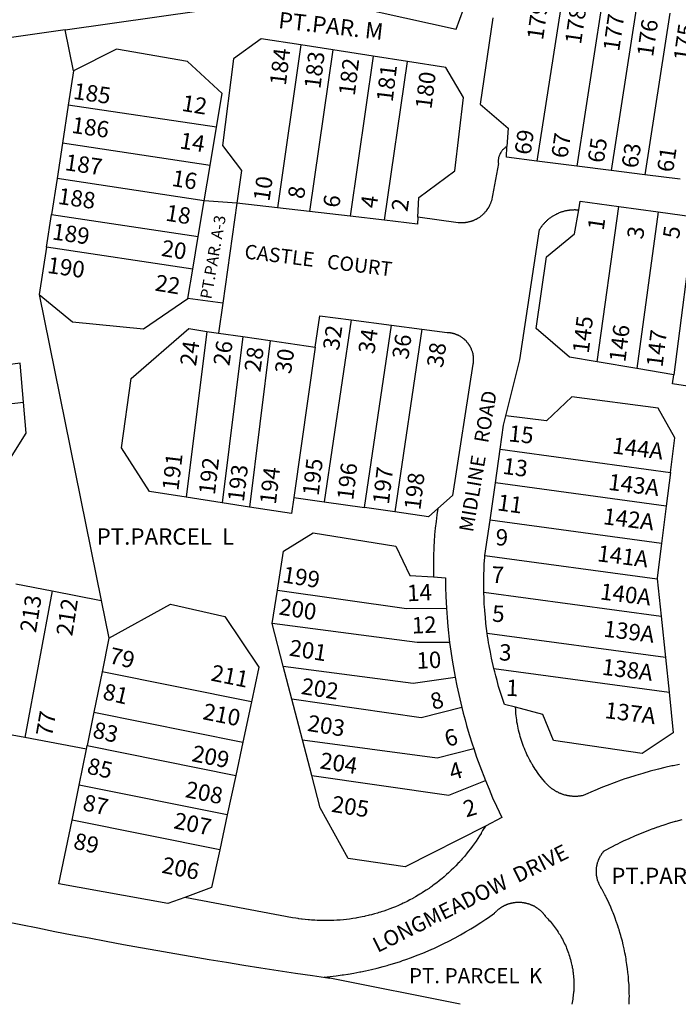
# Model space of a CAD drawing. Units: inches. Extents: x 1243755 to 1249766, y 533432 to 537466.
# Drawn here: x 1246909 to 1247305, y 533454 to 534046 of the extents above; entities that cross this region are included whole.
import ezdxf

# ---------------------------------------------------------------- set-up
doc = ezdxf.new("R2010")
doc.units = ezdxf.units.IN
doc.header["$MEASUREMENT"] = 0
for name, color, linetype in [('Addresses', 5, 'Continuous'), ('Lot-Block-Parcel Text', 6, 'Continuous'), ('Parcel Boundaries', 7, 'Continuous'), ('Street Names', 7, 'Continuous'), ('Street ROW', 5, 'Continuous')]:
    doc.layers.add(name, color=color, linetype=linetype)
doc.styles.add('Arial', font='txt')

msp = doc.modelspace()

# ---------------------------------------------------------------- linework, layer by layer
at = {"layer": 'Parcel Boundaries'}
for p, q in [((1246936.5, 534040), (1247080.75, 534060.63)), ((1247235.25, 534058.81), (1247220.13, 533961.19)), ((1247259.13, 534055.56), (1247244.12, 533958.12)), ((1247279.75, 534052.75), (1247264.75, 533955.5)), ((1247300, 534050), (1247285, 533952.94)), ((1246936.5, 534040), (1246427.38, 533967.25)), ((1246941.5, 534015.38), (1246936.5, 534040)), ((1247078.25, 534031), (1247064.12, 533933.06)), ((1247097.5, 534028), (1247078.25, 534031)), ((1247097.5, 534028), (1247083.37, 533930.81)), ((1247121.75, 534024.25), (1247097.5, 534028)), ((1247121.75, 534024.25), (1247107.88, 533928)), ((1247142.25, 534021.06), (1247121.75, 534024.25)), ((1247128.5, 533925.63), (1247142.25, 534021.06)), ((1246941.5, 534015.38), (1246938.37, 533994.87)), ((1246938.37, 533994.87), (1246934.87, 533971.87)), ((1247027.5, 533981.5), (1246938.37, 533994.87)), ((1247023.62, 533958.56), (1247027.5, 533981.5)), ((1246934.87, 533971.87), (1246931.63, 533950.62)), ((1247023.62, 533958.56), (1246934.87, 533971.87)), ((1247020.13, 533937.37), (1247023.62, 533958.56)), ((1246931.63, 533950.62), (1246928.25, 533929.06)), ((1247020.13, 533937.37), (1246931.63, 533950.62)), ((1247016.5, 533915.81), (1247020.13, 533937.37)), ((1247039.75, 533935.94), (1247020.13, 533937.37)), ((1247256.37, 533840.5), (1247269.37, 533933.81)), ((1246925.25, 533909.44), (1246928.25, 533929.06)), ((1246928.25, 533929.06), (1247016.5, 533915.81)), ((1247293.12, 533930.56), (1247280.12, 533836.44)), ((1247314.62, 533927.56), (1247302.38, 533832.62)), ((1247013.25, 533896.25), (1247016.5, 533915.81)), ((1246925.25, 533909.44), (1246920.87, 533881.06)), ((1247013.25, 533896.25), (1246925.25, 533909.44)), ((1247010.25, 533878.56), (1247013.25, 533896.25)), ((1246920.87, 533881.06), (1246958.12, 533697.06)), ((1247031.25, 533875.81), (1247010.25, 533878.56)), ((1247108.37, 533865.75), (1247092.25, 533756.37)), ((1247116.5, 533752.87), (1247132.62, 533862.56)), ((1247150.87, 533860.19), (1247134.62, 533750.25)), ((1247021.75, 533858.81), (1247009.25, 533759.13)), ((1247021.75, 533858.81), (1247028.75, 533857.81)), ((1247043.37, 533855.63), (1247030.88, 533755.75)), ((1247059.75, 533853.25), (1247047.38, 533753.19)), ((1247086.88, 533849.25), (1247074, 533759)), ((1247280.12, 533836.44), (1247256.37, 533840.5)), ((1247302.38, 533832.62), (1247280.12, 533836.44)), ((1246820.75, 533805.44), (1246911.5, 533816.31)), ((1247198, 533787.94), (1247300.38, 533774.06)), ((1247300.38, 533774.06), (1247297.87, 533753.81)), ((1247297.87, 533753.81), (1247195.13, 533767.69)), ((1247030.88, 533755.75), (1247009.25, 533759.13)), ((1247047.38, 533753.19), (1247030.88, 533755.75)), ((1247074, 533759), (1247092.25, 533756.37)), ((1247092.25, 533756.37), (1247116.5, 533752.87)), ((1247297.87, 533753.81), (1247295, 533731.31)), ((1247134.62, 533750.25), (1247116.5, 533752.87)), ((1247295, 533731.31), (1247192, 533745.25)), ((1247188.88, 533724.06), (1247292.5, 533710.06)), ((1246906.87, 533707.13), (1246928.75, 533702.88)), ((1247292.5, 533710.06), (1247294.75, 533687.62)), ((1246928.75, 533702.88), (1246912.13, 533614.69)), ((1246928.75, 533702.88), (1246958.12, 533697.06)), ((1247061, 533683.13), (1247064.12, 533703.31)), ((1247188.25, 533702.06), (1247294.75, 533687.62)), ((1246958.12, 533697.06), (1246962.75, 533674.31)), ((1247067.63, 533657.63), (1247061, 533683.13)), ((1247294.75, 533687.62), (1247297.38, 533662.75)), ((1247297.38, 533662.75), (1247190.25, 533677.25)), ((1246962.75, 533674.31), (1246958.75, 533654.19)), ((1247297.38, 533662.75), (1247299.62, 533642)), ((1246958.75, 533654.19), (1246953.75, 533630)), ((1247048.5, 533636.12), (1246958.75, 533654.19)), ((1247072.75, 533637.75), (1247067.63, 533657.63)), ((1247194.25, 533656.25), (1247299.62, 533642)), ((1247048.5, 533636.12), (1247043.25, 533611.94)), ((1247079.13, 533613.31), (1247072.75, 533637.75)), ((1246953.75, 533630), (1246949.75, 533609.94)), ((1246953.75, 533630), (1247043.25, 533611.94)), ((1247043.25, 533611.94), (1247039, 533591.94)), ((1247084.75, 533591.75), (1247079.13, 533613.31)), ((1246949.25, 533607.63), (1246949.75, 533609.94)), ((1246949.75, 533609.94), (1247039, 533591.94)), ((1247039, 533591.94), (1247033.88, 533568.19)), ((1247033.88, 533568.19), (1246944.87, 533586.12)), ((1247029.38, 533547.19), (1246940.62, 533565.06)), ((1247033.88, 533568.19), (1247029.38, 533547.19))]:
    msp.add_line(p, q, dxfattribs=at)
for points in [[(1247080.75, 534060.63), (1247171.5, 534040.5), (1247184.75, 534076.75)], [(1247193.63, 534047.31), (1247186, 533995.31), (1247202.75, 533980.94), (1247202.12, 533969.87)], [(1247078.25, 534031), (1247054.25, 534034.69), (1247037.63, 534022.56), (1247031, 533970.56), (1247042.5, 533955.56), (1247039.75, 533935.94)], [(1247027.5, 533981.5), (1247030.88, 534001.75), (1247010, 534021.06), (1246967.25, 534028.44), (1246941.5, 534015.38)], [(1247148.5, 533927.38), (1247149.12, 533939.25), (1247170.75, 533955.25), (1247176, 533999.44), (1247165.37, 534017.44), (1247142.25, 534021.06)], [(1247256.37, 533840.5), (1247239.75, 533843.37), (1247219.75, 533860.56), (1247225.87, 533903.69), (1247242.75, 533917.44), (1247245.25, 533931.88)], [(1246920.87, 533881.06), (1246940.88, 533864.5), (1246983.63, 533860.31), (1247010.25, 533878.56)], [(1247009.25, 533759.13), (1246987.25, 533762.56), (1246970.25, 533788.75), (1246976.25, 533830.5), (1247010.87, 533860.44), (1247021.75, 533858.81)], [(1246911.5, 533816.31), (1246909.5, 533839.63), (1246902, 533838.69)], [(1247321, 533824.31), (1247301.62, 533827.25), (1247302.38, 533832.62)], [(1247300.38, 533774.06), (1247303, 533794.75), (1247293, 533812.56), (1247241.13, 533819.44), (1247225.87, 533805.13), (1247201.5, 533808)], [(1246820.75, 533805.44), (1246822.38, 533786.06), (1246858.13, 533767.25), (1246898.62, 533774.63), (1246913.12, 533797.56), (1246911.5, 533816.31)], [(1247074, 533759), (1247072.5, 533749.25), (1247047.38, 533753.19)], [(1247160.62, 533752.38), (1247154.88, 533747.31), (1247134.62, 533750.25)], [(1247064.12, 533703.31), (1247067.75, 533726.69), (1247085.5, 533737.63), (1247135.25, 533729.75), (1247143.63, 533712.06), (1247157.88, 533711.19)], [(1247295, 533731.31), (1247292.38, 533710.63), (1247292.5, 533710.06)], [(1247064.12, 533703.31), (1247141.63, 533692.13), (1247165.75, 533692.37)], [(1246962.75, 533674.31), (1246999.75, 533694.88), (1247032.38, 533687.38), (1247052.87, 533656.87), (1247048.5, 533636.12)], [(1247167.63, 533671.88), (1247148.13, 533671.81), (1247061, 533683.13)], [(1247067.63, 533657.63), (1247145.75, 533647.44), (1247171, 533651)], [(1247299.62, 533642), (1247302.13, 533617.5), (1247283.5, 533605.12), (1247230, 533612.94), (1247223.63, 533628.5), (1247207.25, 533632.87)], [(1247175, 533632.69), (1247150.5, 533626.5), (1247072.75, 533637.75)], [(1247079.13, 533613.31), (1247160.13, 533602.5), (1247182.13, 533608.13)], [(1247084.75, 533591.75), (1247167.25, 533580), (1247189.25, 533588.81)], [(1247189.12, 533561.44), (1247140.88, 533537), (1247106.62, 533541.88), (1247089.75, 533572.44), (1247084.75, 533591.75)], [(1247029.38, 533547.19), (1247024.5, 533524.44), (1247008.38, 533518.56)]]:
    msp.add_lwpolyline(points, dxfattribs=at)
at = {"layer": 'Street ROW'}
for p, q in [((1247244.12, 533958.12), (1247220.13, 533961.19)), ((1247264.75, 533955.5), (1247244.12, 533958.12)), ((1247285, 533952.94), (1247264.75, 533955.5)), ((1247306.25, 533950.25), (1247285, 533952.94)), ((1247039.75, 533935.94), (1247031.25, 533875.81)), ((1247064.12, 533933.06), (1247039.75, 533935.94)), ((1247083.37, 533930.81), (1247064.12, 533933.06)), ((1247269.37, 533933.81), (1247293.12, 533930.56)), ((1247107.88, 533928), (1247083.37, 533930.81)), ((1247128.5, 533925.63), (1247107.88, 533928)), ((1247293.12, 533930.56), (1247314.62, 533927.56)), ((1247031.25, 533875.81), (1247028.75, 533857.81)), ((1247108.37, 533865.75), (1247132.62, 533862.56)), ((1247132.62, 533862.56), (1247150.87, 533860.19)), ((1247028.75, 533857.81), (1247043.37, 533855.63)), ((1247043.37, 533855.63), (1247059.75, 533853.25)), ((1247059.75, 533853.25), (1247086.88, 533849.25)), ((1247195.13, 533767.69), (1247198, 533787.94)), ((1247192, 533745.25), (1247195.13, 533767.69)), ((1247188.88, 533724.06), (1247192, 533745.25)), ((1246912.13, 533614.69), (1246890.25, 533618.81)), ((1246949.25, 533607.63), (1246912.13, 533614.69)), ((1246944.87, 533586.12), (1246949.25, 533607.63)), ((1246940.62, 533565.06), (1246944.87, 533586.12)), ((1247210.5, 533515.63), (1247210.88, 533515.62))]:
    msp.add_line(p, q, dxfattribs=at)
for points in [[(1247202.12, 533969.87), (1247201.75, 533969.75), (1247201.5, 533969.56), (1247201.25, 533969.44), (1247201, 533969.25), (1247200.75, 533969), (1247200.5, 533968.75), (1247200.25, 533968.62), (1247200, 533968.37), (1247199.75, 533968.12), (1247199.5, 533967.87), (1247199.25, 533967.56), (1247199.12, 533967.31), (1247198.87, 533967), (1247198.62, 533966.69), (1247198.53, 533966.44), (1247198.5, 533966.37), (1247198.43, 533966.29), (1247198.25, 533966.06), (1247198.13, 533965.75), (1247197.88, 533965.44), (1247197.75, 533965.06), (1247197.63, 533964.75), (1247197.5, 533964.38), (1247197.37, 533964.06), (1247197.25, 533963.69), (1247197.12, 533963.31), (1247197.12, 533963), (1247197, 533962.63), (1247197, 533962.25), (1247196.88, 533961.87), (1247196.88, 533961.5), (1247196.88, 533961.13), (1247196.88, 533960.75), (1247196.88, 533960.44), (1247196.88, 533960.06), (1247197, 533959.69), (1247192.75, 533937.31), (1247192.62, 533936.81), (1247192.5, 533936.5), (1247192.46, 533936.41), (1247192.37, 533936.25), (1247192.25, 533935.94), (1247192.13, 533935.63), (1247192, 533935.31), (1247191.88, 533935), (1247191.77, 533934.73), (1247191.75, 533934.69), (1247191.67, 533934.54), (1247191.63, 533934.44), (1247191.62, 533934.42), (1247191.5, 533934.13), (1247191.38, 533933.81), (1247191.22, 533933.66), (1247191.12, 533933.56), (1247191.02, 533933.3), (1247191, 533933.25), (1247190.87, 533933), (1247190.74, 533932.83), (1247190.62, 533932.69), (1247190.54, 533932.51), (1247190.5, 533932.44), (1247190.47, 533932.41), (1247190.25, 533932.19), (1247190.15, 533931.93), (1247190.13, 533931.88), (1247190.06, 533931.81), (1247189.88, 533931.62), (1247189.77, 533931.41), (1247189.75, 533931.37), (1247189.71, 533931.34), (1247189.5, 533931.12), (1247189.42, 533930.96), (1247189.37, 533930.88), (1247189.23, 533930.73), (1247189.12, 533930.63), (1247188.88, 533930.38), (1247188.63, 533930.12), (1247188.53, 533929.94), (1247188.5, 533929.87), (1247188.25, 533929.62), (1247188, 533929.37), (1247187.94, 533929.33), (1247187.75, 533929.19), (1247187.5, 533928.94), (1247187.25, 533928.75), (1247187, 533928.5), (1247186.75, 533928.31), (1247186.5, 533928.12), (1247186.25, 533927.87), (1247186, 533927.69), (1247185.75, 533927.5), (1247185.5, 533927.31), (1247185.25, 533927.13), (1247185.15, 533927.07), (1247184.88, 533926.94), (1247184.62, 533926.81), (1247184.37, 533926.62), (1247184.18, 533926.48), (1247184.13, 533926.44), (1247184.08, 533926.42), (1247183.75, 533926.31), (1247183.5, 533926.13), (1247183.25, 533926), (1247182.87, 533925.88), (1247182.62, 533925.69), (1247182.47, 533925.61), (1247182.38, 533925.56), (1247182.32, 533925.55), (1247182, 533925.44), (1247181.75, 533925.31), (1247181.37, 533925.19), (1247181.12, 533925.12), (1247180.75, 533925), (1247180.5, 533924.87), (1247180.13, 533924.81), (1247179.87, 533924.69), (1247179.5, 533924.62), (1247179.25, 533924.56), (1247178.88, 533924.44), (1247178.68, 533924.39), (1247178.63, 533924.38), (1247178.54, 533924.36), (1247178.25, 533924.31), (1247178.15, 533924.29), (1247178, 533924.25), (1247177.93, 533924.25), (1247177.63, 533924.25), (1247177.25, 533924.19), (1247177, 533924.13), (1247176.62, 533924.13), (1247176.37, 533924.06), (1247176, 533924.06), (1247175.63, 533924.06), (1247175.41, 533924.01), (1247175.38, 533924), (1247175, 533924), (1247174.91, 533924), (1247174.38, 533924), (1247174.25, 533924.01), (1247173.75, 533924.06), (1247173.37, 533924.06), (1247173.29, 533924.07), (1247172.75, 533924.13), (1247148.5, 533927.38)], [(1247220.13, 533961.19), (1247201.75, 533963.56), (1247202.12, 533969.87)], [(1247245.25, 533931.88), (1247246.13, 533937.06), (1247269.37, 533933.81)], [(1247201.5, 533808), (1247209.87, 533841.69), (1247221.75, 533920.06), (1247222, 533920.44), (1247222.25, 533920.81), (1247222.5, 533921.19), (1247222.68, 533921.46), (1247222.75, 533921.56), (1247222.8, 533921.63), (1247223, 533921.87), (1247223.12, 533922.05), (1247223.25, 533922.25), (1247223.5, 533922.56), (1247223.75, 533922.94), (1247224, 533923.25), (1247224.33, 533923.52), (1247224.37, 533923.56), (1247224.48, 533923.69), (1247224.62, 533923.88), (1247224.88, 533924.19), (1247225.2, 533924.46), (1247225.25, 533924.5), (1247225.28, 533924.54), (1247225.5, 533924.81), (1247225.87, 533925.12), (1247226.12, 533925.44), (1247226.5, 533925.69), (1247226.75, 533926), (1247227.13, 533926.25), (1247227.5, 533926.56), (1247227.75, 533926.81), (1247228.13, 533927.06), (1247228.5, 533927.31), (1247228.87, 533927.56), (1247229.25, 533927.81), (1247229.5, 533928.06), (1247229.88, 533928.31), (1247230.25, 533928.5), (1247230.62, 533928.75), (1247231, 533928.94), (1247231.38, 533929.13), (1247231.88, 533929.31), (1247232.25, 533929.56), (1247232.62, 533929.69), (1247233, 533929.87), (1247233.38, 533930.06), (1247233.75, 533930.25), (1247234.25, 533930.38), (1247234.63, 533930.56), (1247235, 533930.69), (1247235.37, 533930.81), (1247235.87, 533930.94), (1247236.25, 533931.06), (1247236.63, 533931.19), (1247237.12, 533931.25), (1247237.5, 533931.37), (1247237.88, 533931.44), (1247238.38, 533931.56), (1247238.75, 533931.62), (1247239.25, 533931.69), (1247239.63, 533931.75), (1247240, 533931.81), (1247240.5, 533931.88), (1247240.87, 533931.88), (1247241.38, 533931.94), (1247241.75, 533931.94), (1247241.92, 533931.94), (1247242.25, 533931.94), (1247242.35, 533931.95), (1247242.63, 533932), (1247243.13, 533932), (1247243.33, 533931.96), (1247243.5, 533931.94), (1247244, 533931.94), (1247244.31, 533931.94), (1247244.38, 533931.94), (1247244.41, 533931.93), (1247244.75, 533931.88), (1247245.25, 533931.88)], [(1247148.5, 533927.38), (1247148.38, 533923.31), (1247128.5, 533925.63)], [(1247086.88, 533849.25), (1247089.62, 533868.19), (1247108.37, 533865.75)], [(1247150.87, 533860.19), (1247166.25, 533858.19), (1247166.75, 533858.19), (1247166.91, 533858.15), (1247167, 533858.13), (1247167.17, 533858.13), (1247167.5, 533858.13), (1247167.88, 533858.06), (1247168.08, 533858.01), (1247168.13, 533858), (1247168.26, 533857.98), (1247168.62, 533857.94), (1247169, 533857.87), (1247169.25, 533857.81), (1247169.5, 533857.75), (1247169.75, 533857.69), (1247169.85, 533857.64), (1247170, 533857.56), (1247170.29, 533857.51), (1247170.38, 533857.5), (1247170.63, 533857.44), (1247170.79, 533857.35), (1247170.88, 533857.31), (1247171.01, 533857.28), (1247171.13, 533857.25), (1247171.21, 533857.21), (1247171.38, 533857.13), (1247171.62, 533857), (1247171.87, 533856.94), (1247171.99, 533856.9), (1247172.25, 533856.81), (1247172.5, 533856.69), (1247172.75, 533856.56), (1247173, 533856.44), (1247173.25, 533856.31), (1247173.5, 533856.19), (1247173.75, 533856.06), (1247174, 533855.88), (1247174.25, 533855.75), (1247174.5, 533855.56), (1247174.52, 533855.55), (1247174.87, 533855.25), (1247175.13, 533855.13), (1247175.38, 533854.94), (1247175.63, 533854.75), (1247175.79, 533854.62), (1247175.88, 533854.56), (1247176.25, 533854.25), (1247176.5, 533854.06), (1247176.54, 533853.99), (1247176.62, 533853.81), (1247176.88, 533853.63), (1247177.09, 533853.47), (1247177.13, 533853.44), (1247177.5, 533853.06), (1247177.52, 533853.01), (1247177.63, 533852.81), (1247177.88, 533852.62), (1247178, 533852.38), (1247178.23, 533852.2), (1247178.25, 533852.19), (1247178.26, 533852.16), (1247178.38, 533851.94), (1247178.53, 533851.82), (1247178.63, 533851.75), (1247178.7, 533851.59), (1247178.75, 533851.5), (1247178.88, 533851.25), (1247179.03, 533851.13), (1247179.13, 533851.06), (1247179.25, 533850.81), (1247179.27, 533850.78), (1247179.37, 533850.56), (1247179.5, 533850.31), (1247179.64, 533850.17), (1247179.75, 533850.06), (1247179.87, 533849.81), (1247180, 533849.56), (1247180.13, 533849.31), (1247180.25, 533849.06), (1247180.38, 533848.81), (1247180.5, 533848.56), (1247180.63, 533848.31), (1247180.63, 533848.2), (1247180.63, 533848), (1247180.75, 533847.75), (1247180.88, 533847.5), (1247180.96, 533847.33), (1247181, 533847.25), (1247181.12, 533846.94), (1247181.25, 533846.44), (1247181.37, 533846.13), (1247181.5, 533845.56), (1247181.63, 533845), (1247181.63, 533844.81), (1247181.63, 533844.44), (1247181.71, 533844.26), (1247181.75, 533844.19), (1247181.75, 533843.99), (1247181.75, 533843.88), (1247181.78, 533843.74), (1247181.88, 533843.31), (1247181.88, 533842.75), (1247181.88, 533842.33), (1247181.88, 533842.19), (1247181.88, 533841.62), (1247181.88, 533841.51), (1247181.88, 533841.06), (1247181.88, 533840.75), (1247181.82, 533840.48), (1247181.75, 533840.19), (1247181.75, 533839.88), (1247181.75, 533839.63), (1247181.7, 533839.53), (1247181.63, 533839.38), (1247181.63, 533839.06), (1247169.38, 533760.25), (1247160.62, 533752.38)], [(1247198, 533787.94), (1247200.12, 533802.44), (1247201.5, 533808)], [(1247160.62, 533752.38), (1247160, 533748.44), (1247159.5, 533744.44), (1247159, 533740.5), (1247158.62, 533736.5), (1247158.38, 533732.5), (1247158.36, 533732.32), (1247158.2, 533729.74), (1247158.13, 533728.56), (1247158.11, 533728.06), (1247158, 533724.56), (1247157.88, 533720.56), (1247157.88, 533716.56), (1247157.88, 533711.19)], [(1247188.25, 533702.06), (1247188.13, 533707.81), (1247188.25, 533711.62), (1247188.3, 533713.07), (1247188.37, 533715.27), (1247188.38, 533715.38), (1247188.5, 533719.13), (1247188.75, 533722.94), (1247188.88, 533724.06)], [(1247157.88, 533711.19), (1247165.12, 533710.69), (1247165.13, 533705.12), (1247165.37, 533699.5), (1247165.75, 533692.37)], [(1247190.25, 533677.25), (1247189.5, 533683.25), (1247189.12, 533687), (1247188.75, 533690.73), (1247188.75, 533690.75), (1247188.74, 533690.91), (1247188.56, 533693.65), (1247188.5, 533694.5), (1247188.49, 533694.93), (1247188.38, 533698.31), (1247188.25, 533702.06)], [(1247165.75, 533692.37), (1247166.13, 533686.88), (1247166.62, 533681.44), (1247167.63, 533671.88)], [(1247194.25, 533656.25), (1247192.88, 533662.31), (1247192.13, 533666.06), (1247191.38, 533669.75), (1247191.35, 533669.93), (1247191.07, 533671.55), (1247190.75, 533673.5), (1247190.47, 533675.62), (1247190.25, 533677.25)], [(1247167.63, 533671.88), (1247168.37, 533666.56), (1247169.13, 533661.19), (1247171, 533651)], [(1247207.25, 533632.87), (1247200.62, 533634.62), (1247198.25, 533641.69), (1247197.12, 533645.31), (1247197.12, 533645.34), (1247196.13, 533648.94), (1247195.35, 533651.76), (1247195.13, 533652.56), (1247194.73, 533654.21), (1247194.25, 533656.25)], [(1247171, 533651), (1247172, 533645.75), (1247173.12, 533640.56), (1247175, 533632.69)], [(1247175, 533632.69), (1247175.86, 533629.31), (1247176.37, 533627.31), (1247176.91, 533625.39), (1247177.87, 533621.94), (1247179.37, 533616.56), (1247181.21, 533610.92), (1247182.13, 533608.13)], [(1247305.75, 533598.5), (1247302.09, 533597.72), (1247301.37, 533597.56), (1247301.34, 533597.56), (1247297, 533596.56), (1247293.23, 533595.67), (1247292.5, 533595.5), (1247288.12, 533594.37), (1247283.75, 533593.13), (1247279.5, 533591.88), (1247275.12, 533590.5), (1247272.99, 533589.75), (1247270.87, 533589), (1247266.63, 533587.5), (1247262.37, 533585.88), (1247259.6, 533584.82), (1247258.12, 533584.25), (1247254.93, 533582.89), (1247254, 533582.5), (1247249.41, 533580.44), (1247248, 533579.81), (1247247.25, 533579.69), (1247246.87, 533579.62), (1247246.5, 533579.56), (1247246.13, 533579.5), (1247245.62, 533579.44), (1247245.25, 533579.38), (1247244.87, 533579.38), (1247244.5, 533579.31), (1247244, 533579.31), (1247243.62, 533579.31), (1247243.25, 533579.31), (1247242.88, 533579.31), (1247242.37, 533579.31), (1247242, 533579.31), (1247241.62, 533579.31), (1247241.25, 533579.38), (1247240.75, 533579.38), (1247240.37, 533579.44), (1247240, 533579.5), (1247239.63, 533579.56), (1247239.25, 533579.62), (1247238.75, 533579.69), (1247238.38, 533579.75), (1247238, 533579.87), (1247237.62, 533579.94), (1247237.42, 533580.01), (1247237.25, 533580.06), (1247237.08, 533580.09), (1247236.87, 533580.12), (1247236.38, 533580.25), (1247236, 533580.38), (1247235.62, 533580.5), (1247235.25, 533580.63), (1247234.88, 533580.75), (1247234.64, 533580.87), (1247234.5, 533580.94), (1247234.26, 533581.02), (1247234.12, 533581.06), (1247234.01, 533581.12), (1247233.75, 533581.25), (1247233.57, 533581.31), (1247233.38, 533581.37), (1247233, 533581.56), (1247232.62, 533581.75), (1247232.25, 533581.94), (1247231.88, 533582.13), (1247231.75, 533582.22), (1247231.63, 533582.31), (1247231.3, 533582.47), (1247231.25, 533582.5), (1247231.18, 533582.54), (1247230.87, 533582.75), (1247230.73, 533582.82), (1247230.5, 533582.94), (1247230.41, 533583.03), (1247230.25, 533583.19), (1247229.94, 533583.34), (1247229.88, 533583.37), (1247229.5, 533583.63), (1247229.39, 533583.73), (1247229.25, 533583.88), (1247228.87, 533584.13), (1247228.5, 533584.37), (1247228.25, 533584.62), (1247227.87, 533584.87), (1247227.62, 533585.13), (1247227.37, 533585.44), (1247227, 533585.69), (1247226.75, 533586), (1247226.5, 533586.25), (1247226.12, 533586.56), (1247225.87, 533586.88), (1247225.63, 533587.13), (1247225.38, 533587.44), (1247225.13, 533587.75), (1247223.63, 533589.5), (1247222.87, 533590.5), (1247222, 533591.5), (1247221.25, 533592.5), (1247220.5, 533593.56), (1247219.87, 533594.62), (1247219.13, 533595.69), (1247218.37, 533596.75), (1247217.75, 533597.81), (1247217.42, 533598.41), (1247217.13, 533598.94), (1247216.5, 533600), (1247215.88, 533601.13), (1247215.26, 533602.23), (1247215.25, 533602.25), (1247214.75, 533603.44), (1247214.13, 533604.56), (1247213.62, 533605.69), (1247213.12, 533606.87), (1247212.63, 533608.06), (1247212.13, 533609.25), (1247211.75, 533610.44), (1247211.25, 533611.62), (1247210.88, 533612.88), (1247210.5, 533614.06), (1247210.12, 533615.25), (1247209.75, 533616.5), (1247209.5, 533617.75), (1247209.13, 533619), (1247208.88, 533620.25), (1247208.62, 533621.5), (1247208.37, 533622.75), (1247208.12, 533624), (1247208, 533625.25), (1247207.75, 533626.5), (1247207.63, 533627.75), (1247207.5, 533629.06), (1247207.38, 533630.31), (1247207.38, 533631.56), (1247207.25, 533632.87)], [(1247182.13, 533608.13), (1247183.88, 533602.88), (1247185.75, 533597.62), (1247189.25, 533588.81)], [(1247189.25, 533588.81), (1247191.38, 533583.63), (1247193.5, 533578.5), (1247193.51, 533578.48), (1247195.87, 533573.44), (1247199.12, 533566.56), (1247189.12, 533561.44)], [(1247008.38, 533518.56), (1246998.12, 533514.81), (1246932.75, 533526.69), (1246940.62, 533565.06)], [(1247275.62, 533454.32), (1247275.62, 533456.69), (1247275.68, 533457.84), (1247275.75, 533459.12), (1247275.66, 533460.75), (1247275.62, 533461.5), (1247275.62, 533462.46), (1247275.62, 533463.87), (1247275.5, 533466.31), (1247275.4, 533467.31), (1247275.25, 533468.69), (1247275.16, 533470.38), (1247275.12, 533471.06), (1247274.88, 533473.44), (1247274.62, 533475.81), (1247274.27, 533478.07), (1247274.25, 533478.19), (1247273.87, 533480.56), (1247273.71, 533481.58), (1247273.5, 533482.94), (1247273.29, 533483.93), (1247273, 533485.31), (1247272.5, 533487.62), (1247272, 533490), (1247271.98, 533490.1), (1247271.5, 533492.31), (1247270.87, 533494.62), (1247270.51, 533495.75), (1247270.13, 533496.94), (1247269.58, 533498.9), (1247269.5, 533499.19), (1247269.22, 533500.04), (1247268.77, 533501.44), (1247268.75, 533501.5), (1247268.54, 533502.13), (1247268, 533503.75), (1247267.85, 533504.15), (1247267.13, 533506), (1247266.71, 533507.24), (1247266.37, 533508.25), (1247265.92, 533509.28), (1247265.38, 533510.5), (1247264.5, 533512.69), (1247263.5, 533514.88), (1247262.5, 533517.06), (1247261.8, 533518.6), (1247261.5, 533519.25), (1247261.04, 533520.13), (1247259.37, 533523.31), (1247259, 533523.81), (1247258.88, 533524.06), (1247258.63, 533524.38), (1247258.5, 533524.63), (1247258.37, 533524.88), (1247258.12, 533525.19), (1247258, 533525.5), (1247257.87, 533525.75), (1247257.75, 533526.06), (1247257.62, 533526.31), (1247257.5, 533526.63), (1247257.38, 533526.94), (1247257.25, 533527.25), (1247257.12, 533527.56), (1247257, 533527.81), (1247256.87, 533528.13), (1247256.75, 533528.44), (1247256.62, 533528.75), (1247256.62, 533529.06), (1247256.62, 533529.08), (1247256.5, 533529.38), (1247256.37, 533529.69), (1247256.37, 533530), (1247256.25, 533530.31), (1247256.25, 533530.6), (1247256.25, 533530.69), (1247256.22, 533530.77), (1247256.12, 533531), (1247256.12, 533531.31), (1247256, 533531.63), (1247256, 533531.94), (1247256, 533532.25), (1247255.88, 533532.56), (1247255.88, 533532.94), (1247255.88, 533533.25), (1247255.88, 533533.56), (1247255.88, 533533.88), (1247255.88, 533534.19), (1247255.88, 533534.5), (1247255.88, 533534.87), (1247255.88, 533535.19), (1247255.88, 533535.5), (1247255.88, 533535.81), (1247255.99, 533536.11), (1247256, 533536.13), (1247256, 533536.18), (1247256, 533536.5), (1247256, 533536.81), (1247256.12, 533537.13), (1247256.12, 533537.44), (1247256.22, 533537.68), (1247256.25, 533537.75), (1247256.25, 533537.83), (1247256.25, 533538.06), (1247256.35, 533538.33), (1247256.37, 533538.37), (1247256.37, 533538.41), (1247256.37, 533538.69), (1247256.5, 533539), (1247256.56, 533539.16), (1247256.62, 533539.31), (1247256.62, 533539.38), (1247256.62, 533539.62), (1247256.75, 533539.94), (1247256.87, 533540.25), (1247257, 533540.56), (1247257.13, 533540.88), (1247257.13, 533540.89), (1247257.23, 533541.14), (1247257.25, 533541.19), (1247257.33, 533541.4), (1247257.38, 533541.5), (1247257.4, 533541.55), (1247257.5, 533541.75), (1247257.6, 533542), (1247257.62, 533542.06), (1247257.75, 533542.38), (1247257.87, 533542.63), (1247258, 533542.94), (1247258.19, 533543.18), (1247258.25, 533543.25), (1247258.37, 533543.5), (1247258.39, 533543.53), (1247258.5, 533543.75), (1247258.58, 533543.84), (1247258.75, 533544.06), (1247258.88, 533544.31), (1247258.89, 533544.34), (1247259, 533544.62), (1247259.23, 533544.86), (1247259.25, 533544.87), (1247259.27, 533544.91), (1247259.37, 533545.13), (1247259.55, 533545.3), (1247259.62, 533545.38), (1247259.87, 533545.63), (1247260, 533545.88), (1247260.25, 533546.12), (1247260.5, 533546.37), (1247260.63, 533546.63), (1247265.5, 533549.19), (1247267.29, 533550.12), (1247268.75, 533550.87), (1247270.12, 533551.51), (1247272.25, 533552.5), (1247275.62, 533554.06), (1247278.97, 533555.55), (1247279, 533555.56), (1247282.5, 533557.06), (1247286, 533558.44), (1247288.44, 533559.35), (1247289.5, 533559.75), (1247290.05, 533559.95), (1247290.18, 533559.99), (1247292.8, 533560.93), (1247293, 533561), (1247293.68, 533561.23), (1247294.56, 533561.54), (1247296.62, 533562.25), (1247300.12, 533563.38), (1247303.4, 533564.34), (1247303.75, 533564.44), (1247307.38, 533565.44)], [(1247189.12, 533561.44), (1247187.5, 533558.75), (1247186.67, 533557.21), (1247186.63, 533557.13), (1247186.57, 533557.05), (1247185.5, 533555.5), (1247184.5, 533553.88), (1247183.5, 533552.31), (1247182.38, 533550.75), (1247181.25, 533549.19), (1247180.13, 533547.69), (1247178.88, 533546.12), (1247177.75, 533544.69), (1247176.5, 533543.19), (1247175.25, 533541.75), (1247174.58, 533540.98), (1247174, 533540.31), (1247173.69, 533540.01), (1247172.63, 533538.94), (1247171.41, 533537.61), (1247171.38, 533537.56), (1247170.95, 533537.14), (1247170.48, 533536.67), (1247170.01, 533536.2), (1247170, 533536.19), (1247169.91, 533536.1), (1247168.62, 533534.87), (1247167.62, 533533.91), (1247167.57, 533533.87), (1247167.25, 533533.56), (1247166.99, 533533.34), (1247165.75, 533532.25), (1247164.84, 533531.42), (1247164.38, 533531), (1247162.88, 533529.75), (1247162.64, 533529.56), (1247161.38, 533528.56), (1247159.88, 533527.38), (1247158.38, 533526.25), (1247157.4, 533525.52), (1247156.88, 533525.13), (1247155.78, 533524.37), (1247155.25, 533524), (1247155.24, 533523.99), (1247153.63, 533522.94), (1247152, 533521.88), (1247151.13, 533521.3), (1247150.5, 533520.88), (1247149.74, 533520.44), (1247148.75, 533519.88), (1247147.13, 533518.94), (1247145.66, 533518.09), (1247145.5, 533518), (1247143.75, 533517.06), (1247142.13, 533516.19), (1247140.38, 533515.38), (1247139.76, 533515.09), (1247138.63, 533514.56), (1247138.56, 533514.53), (1247136.88, 533513.75), (1247135.13, 533513), (1247133.38, 533512.31), (1247131.62, 533511.63), (1247129.75, 533510.94), (1247128, 533510.31), (1247126.57, 533509.88), (1247126.12, 533509.75), (1247125.17, 533509.44), (1247124.37, 533509.19), (1247122.5, 533508.63), (1247120.63, 533508.13), (1247119.21, 533507.8), (1247118.75, 533507.69), (1247116.87, 533507.25), (1247116.48, 533507.16), (1247115, 533506.81), (1247114.1, 533506.66), (1247113.12, 533506.5), (1247111.86, 533506.25), (1247111.25, 533506.12), (1247109.38, 533505.81), (1247107.5, 533505.56), (1247105.62, 533505.31), (1247103.75, 533505.12), (1247101.75, 533504.94), (1247099.88, 533504.81), (1247098, 533504.69), (1247096, 533504.62), (1247095.21, 533504.62), (1247094.12, 533504.62), (1247092.25, 533504.62), (1247090.62, 533504.62), (1247090.38, 533504.62), (1247089.69, 533504.65), (1247088.37, 533504.69), (1247088.07, 533504.71), (1247086.5, 533504.81), (1247084.62, 533504.94), (1247083.38, 533505.01), (1247082.63, 533505.06), (1247080.75, 533505.25), (1247078.88, 533505.5), (1247078.48, 533505.55), (1247077, 533505.75), (1247076.51, 533505.83), (1247075.12, 533506.06), (1247073.25, 533506.37), (1247008.38, 533518.56)], [(1247173.93, 533454.33), (1247095.6, 533470.02), (1247092.25, 533470.69), (1247095.87, 533471), (1247099.5, 533471.44), (1247103, 533471.94), (1247103.86, 533472.07), (1247106.53, 533472.49), (1247106.62, 533472.5), (1247110.12, 533473.06), (1247113.62, 533473.75), (1247114.15, 533473.86), (1247117.12, 533474.5), (1247120.63, 533475.31), (1247124.13, 533476.13), (1247127.62, 533477.06), (1247130.06, 533477.71), (1247131.12, 533478), (1247134.62, 533479.06), (1247138, 533480.12), (1247139.28, 533480.57), (1247141.37, 533481.31), (1247144.75, 533482.5), (1247144.77, 533482.51), (1247148.13, 533483.81), (1247151.5, 533485.12), (1247154.75, 533486.5), (1247156.97, 533487.44), (1247158.13, 533487.94), (1247158.92, 533488.32), (1247161.38, 533489.5), (1247164.63, 533491.06), (1247166.72, 533492.07), (1247167.88, 533492.62), (1247169.69, 533493.6), (1247171, 533494.31), (1247174.13, 533496.06), (1247177.25, 533497.81), (1247180.38, 533499.69), (1247183.38, 533501.56), (1247186, 533503.19), (1247186.5, 533503.5), (1247189.5, 533505.5), (1247190.42, 533506.15), (1247194.63, 533509.13), (1247194.88, 533509.44), (1247195.13, 533509.69), (1247195.37, 533509.94), (1247195.62, 533510.19), (1247195.87, 533510.44), (1247195.99, 533510.53), (1247196.13, 533510.63), (1247196.34, 533510.84), (1247196.38, 533510.88), (1247196.63, 533511.12), (1247196.88, 533511.31), (1247197.12, 533511.5), (1247197.37, 533511.75), (1247197.61, 533511.87), (1247197.75, 533511.94), (1247198, 533512.13), (1247198.25, 533512.31), (1247198.41, 533512.43), (1247198.5, 533512.5), (1247198.55, 533512.53), (1247198.87, 533512.69), (1247199.12, 533512.88), (1247199.21, 533512.94), (1247199.38, 533513.06), (1247199.75, 533513.25), (1247200, 533513.38), (1247200.05, 533513.42), (1247200.25, 533513.56), (1247200.5, 533513.65), (1247200.62, 533513.69), (1247200.88, 533513.81), (1247201.25, 533514), (1247201.27, 533514.01), (1247201.5, 533514.12), (1247201.65, 533514.18), (1247201.87, 533514.25), (1247202.06, 533514.34), (1247202.12, 533514.37), (1247202.26, 533514.42), (1247202.5, 533514.5), (1247202.57, 533514.54), (1247202.75, 533514.63), (1247202.89, 533514.65), (1247203.13, 533514.69), (1247203.5, 533514.81), (1247203.67, 533514.9), (1247203.75, 533514.94), (1247203.88, 533514.96), (1247204.13, 533515), (1247204.24, 533515.06), (1247204.38, 533515.13), (1247204.75, 533515.19), (1247204.8, 533515.2), (1247205.12, 533515.25), (1247205.37, 533515.31), (1247205.75, 533515.38), (1247206.13, 533515.44), (1247206.5, 533515.5), (1247206.6, 533515.53), (1247206.75, 533515.56), (1247206.9, 533515.56), (1247207.12, 533515.56), (1247207.5, 533515.62), (1247208.12, 533515.63), (1247208.5, 533515.69), (1247208.54, 533515.69), (1247208.88, 533515.69), (1247209.5, 533515.69), (1247209.88, 533515.69), (1247210.5, 533515.63)], [(1247210.88, 533515.62), (1247211.25, 533515.56), (1247211.87, 533515.5), (1247212.25, 533515.44), (1247212.5, 533515.38), (1247212.87, 533515.31), (1247213.25, 533515.25), (1247213.5, 533515.19), (1247213.88, 533515.12), (1247214.25, 533515), (1247214.5, 533514.94), (1247214.87, 533514.81), (1247215.11, 533514.77), (1247215.25, 533514.75), (1247215.38, 533514.68), (1247215.5, 533514.63), (1247215.88, 533514.5), (1247216.12, 533514.37), (1247216.5, 533514.25), (1247216.75, 533514.12), (1247217.13, 533514), (1247217.38, 533513.88), (1247217.47, 533513.84), (1247217.75, 533513.75), (1247217.91, 533513.63), (1247218, 533513.56), (1247218.12, 533513.52), (1247218.37, 533513.44), (1247218.63, 533513.25), (1247218.88, 533513.06), (1247219.06, 533513), (1247219.25, 533512.94), (1247219.5, 533512.75), (1247219.64, 533512.65), (1247219.75, 533512.56), (1247219.83, 533512.52), (1247220.13, 533512.38), (1247220.38, 533512.19), (1247220.63, 533512), (1247220.73, 533511.9), (1247220.87, 533511.75), (1247221.12, 533511.56), (1247221.24, 533511.5), (1247221.5, 533511.38), (1247221.75, 533511.12), (1247222, 533510.94), (1247222.25, 533510.69), (1247222.5, 533510.44), (1247222.75, 533510.25), (1247223, 533510), (1247223.25, 533509.75), (1247223.5, 533509.5), (1247223.61, 533509.29), (1247223.63, 533509.25), (1247223.76, 533509.12), (1247223.88, 533509), (1247224.12, 533508.75), (1247224.37, 533508.44), (1247224.45, 533508.28), (1247224.5, 533508.19), (1247224.62, 533508.07), (1247224.75, 533507.94), (1247225, 533507.69), (1247225.13, 533507.37), (1247225.38, 533507.12), (1247225.5, 533506.81), (1247226.63, 533505.69), (1247227.37, 533504.94), (1247228, 533504.19), (1247228.63, 533503.44), (1247229.25, 533502.62), (1247229.88, 533501.88), (1247230.5, 533501.06), (1247231.12, 533500.25), (1247231.75, 533499.44), (1247232.25, 533498.63), (1247232.87, 533497.75), (1247233.38, 533496.94), (1247234, 533496.06), (1247234.5, 533495.19), (1247235, 533494.31), (1247235.5, 533493.44), (1247235.87, 533492.56), (1247236.38, 533491.62), (1247236.75, 533490.75), (1247237.25, 533489.81), (1247237.62, 533488.88), (1247238, 533488), (1247238.38, 533487.06), (1247238.75, 533486.06), (1247239.12, 533485.12), (1247239.38, 533484.19), (1247239.75, 533483.25), (1247240, 533482.25), (1247240.25, 533481.31), (1247240.5, 533480.31), (1247240.75, 533479.31), (1247241, 533478.37), (1247241.17, 533477.7), (1247241.25, 533477.37), (1247241.28, 533477.14), (1247241.38, 533476.38), (1247241.53, 533475.75), (1247241.62, 533475.37), (1247241.75, 533474.38), (1247241.79, 533474.08), (1247241.87, 533473.37), (1247241.98, 533472.51), (1247242, 533472.37), (1247242.12, 533471.38), (1247242.12, 533471.08), (1247242.12, 533470.37), (1247242.24, 533469.46), (1247242.25, 533469.37), (1247242.25, 533469.28), (1247242.25, 533468.38), (1247242.31, 533467.91), (1247242.37, 533467.37), (1247242.37, 533466.31), (1247242.37, 533465.31), (1247242.32, 533464.9), (1247242.25, 533464.31), (1247242.25, 533463.31), (1247242.25, 533462.95), (1247242.25, 533462.31), (1247242.16, 533461.59), (1247242.12, 533461.31), (1247242, 533460.31), (1247241.87, 533459.31), (1247241.75, 533458.31), (1247241.62, 533457.31), (1247241.5, 533456.31), (1247241.25, 533455.31), (1247241.13, 533454.32)]]:
    msp.add_lwpolyline(points, dxfattribs=at)
msp.add_arc((1247569.71, 536752.36), 3316.4, 255.98852, 261.78091, dxfattribs=at)

# ---------------------------------------------------------------- texts
at = {"layer": 'Addresses', "color": 18, "true_color": 0x000000, "style": 'Arial'}
for s, height, rotation, p in [('12', 9.861, -9.31594, (1247006.13, 533991.42)), ('69', 9.861, 81.62701, (1247216.31, 533964.5)), ('14', 9.861, -9.31594, (1247004.85, 533968.88)), ('67', 9.861, 81.62701, (1247238.4, 533962.45)), ('65', 9.861, 81.62701, (1247260.28, 533959.63)), ('63', 9.861, 81.62701, (1247280.66, 533956.43)), ('61', 9.861, 81.62701, (1247301.98, 533954.03)), ('16', 9.861, -9.31594, (1247000.15, 533946.31)), ('10', 9.861, 81.62701, (1247059.25, 533936.53)), ('8', 9.86, 81.62701, (1247080, 533938.02)), ('6', 9.86, 81.62701, (1247101.15, 533932.66)), ('4', 9.86, 81.62701, (1247123.71, 533932.38)), ('2', 9.86, 81.62701, (1247142.24, 533930.41)), ('18', 9.861, -9.31594, (1246996.36, 533925.47)), ('1', 9.86, 81.62701, (1247260.21, 533919.04)), ('3', 9.86, 81.62701, (1247283.9, 533913.83)), ('5', 9.86, 81.62701, (1247305.48, 533913.97)), ('20', 9.861, -9.31594, (1246993.81, 533904.24)), ('22', 9.861, -9.31594, (1246990.02, 533883.39)), ('32', 9.861, 81.62701, (1247101.04, 533846.94)), ('34', 9.861, 81.62701, (1247122.34, 533844.85)), ('36', 9.861, 81.62701, (1247142.71, 533841.57)), ('24', 9.861, 81.62701, (1247015.1, 533837.54)), ('26', 9.861, 81.62701, (1247035.16, 533837.66)), ('28', 9.861, 81.62701, (1247053.82, 533833.97)), ('38', 9.861, 81.62701, (1247163.56, 533836.6)), ('30', 9.861, 81.62701, (1247072.17, 533832.86)), ('15', 9.861, -5.7957, (1247202.76, 533792.74)), ('13', 9.861, -7.83163, (1247199.11, 533773.26)), ('11', 9.861, -7.83163, (1247195.89, 533751.31)), ('9', 9.86, -2.31581, (1247195.13, 533730.22)), ('7', 9.86, -2.31581, (1247192.7, 533707.73)), ('14', 9.861, 2.55752, (1247142.25, 533696.54)), ('5', 9.86, -2.31581, (1247193.03, 533684.29)), ('12', 9.861, 2.55752, (1247145.1, 533677.12)), ('3', 9.86, -2.31581, (1247197.21, 533661.04)), ('79', 9.861, -13.14936, (1246962.37, 533659.48)), ('10', 9.861, 2.55752, (1247147.92, 533655.96)), ('81', 9.861, -13.14936, (1246958.5, 533637.84)), ('1', 9.86, -2.31581, (1247201.4, 533639.76)), ('8', 9.86, 16.37266, (1247157.77, 533631.17)), ('77', 9.861, 80.10732, (1246928.51, 533614.82)), ('83', 9.861, -13.14936, (1246952.44, 533614.8)), ('6', 9.86, 16.37266, (1247166.29, 533608.9)), ('85', 9.861, -13.14936, (1246949.01, 533593.16)), ('4', 9.86, 16.37266, (1247169.05, 533588.87)), ('87', 9.861, -13.14936, (1246946.44, 533571.18)), ('2', 9.86, 16.37266, (1247177.58, 533566.6)), ('89', 9.861, -13.14936, (1246940.85, 533548.05))]:
    msp.add_text(s, height=height, rotation=rotation, dxfattribs=at).set_placement(p)
at = {"layer": 'Lot-Block-Parcel Text', "color": 14, "true_color": 0xa80000, "style": 'Arial'}
for s, height, rotation, p in [('179', 9.861, 81.86399, (1247223.79, 534033.52)), ('PT.PAR. M', 9.861, -6.49973, (1247064.32, 534041.13)), ('178', 9.861, 81.86399, (1247246.63, 534030.97)), ('177', 9.861, 81.86484, (1247269.56, 534026.74)), ('176', 9.861, 81.86484, (1247289.92, 534023.42)), ('175', 9.861, 81.86399, (1247311.93, 534020.79)), ('184', 9.861, 82.99465, (1247069.12, 534006.19)), ('183', 9.861, 82.99381, (1247089.89, 534004.21)), ('182', 9.861, 82.99455, (1247110.58, 534000.09)), ('181', 9.861, 82.99381, (1247133.35, 533996.34)), ('180', 9.861, 82.99381, (1247156.7, 533992.03)), ('185', 9.861, -8.12408, (1246940.89, 533998.59)), ('186', 9.861, -8.1248, (1246939.93, 533978.19)), ('187', 9.861, -8.12492, (1246935.86, 533955.77)), ('188', 9.861, -8.1248, (1246931.72, 533935.47)), ('PT.PAR. A-3', 6.9028, 80.06713, (1247024.38, 533877.83)), ('189', 9.861, -8.12492, (1246928.24, 533914.12)), ('190', 9.861, -8.12396, (1246925.31, 533894)), ('145', 9.861, 82.87012, (1247251.23, 533845.2)), ('146', 9.861, 82.87012, (1247273.25, 533839.95)), ('147', 9.861, 82.87012, (1247295.58, 533836.86)), ('144A', 9.861, -7.12002, (1247265.05, 533785.52)), ('191', 9.861, 83.22892, (1247004.51, 533762.72)), ('192', 9.861, 83.22977, (1247026.46, 533760.15)), ('193', 9.861, 83.22977, (1247043.88, 533755.94)), ('195', 9.861, 83.22902, (1247088.87, 533759.6)), ('196', 9.861, 83.22987, (1247109.63, 533756.94)), ('197', 9.861, 83.22902, (1247131.1, 533754.47)), ('194', 9.861, 83.22902, (1247063.13, 533754.38)), ('198', 9.861, 83.22892, (1247150.03, 533751.07)), ('143A', 9.861, -7.12066, (1247262.62, 533763.6)), ('142A', 9.861, -7.12002, (1247259.54, 533742.96)), ('141A', 9.861, -7.12002, (1247256.04, 533720.67)), ('199', 9.861, -9.08415, (1247066.64, 533708)), ('140A', 9.861, -7.12002, (1247257.71, 533697.75)), ('213', 9.861, 80.97527, (1246918.9, 533677.31)), ('212', 9.861, 80.97456, (1246940.7, 533675.24)), ('200', 9.861, -9.08428, (1247064.55, 533688.67)), ('139A', 9.861, -7.12066, (1247259.77, 533675.39)), ('201', 9.861, -9.08415, (1247070.72, 533663.99)), ('138A', 9.861, -7.12066, (1247258.78, 533652.46)), ('211', 9.861, -11.30208, (1247023.57, 533648.98)), ('202', 9.861, -9.08428, (1247077.9, 533640.91)), ('210', 9.861, -11.30291, (1247018.68, 533625.77)), ('137A', 9.861, -7.12002, (1247260.51, 533626.42)), ('203', 9.861, -9.08428, (1247081.66, 533618.71)), ('209', 9.861, -11.30208, (1247012.08, 533600.56)), ('204', 9.861, -9.08428, (1247089.18, 533596.18)), ('208', 9.861, -11.30291, (1247008.17, 533578.92)), ('205', 9.861, -9.08428, (1247096.16, 533570.09)), ('207', 9.861, -11.30208, (1247001.24, 533560.18)), ('206', 9.861, -11.30224, (1246994.02, 533533.46))]:
    msp.add_text(s, height=height, rotation=rotation, dxfattribs=at).set_placement(p)
for s, height, p in [('PT.PARCEL  L', 9.8611, (1246955.38, 533730.56)), ('PT.PAR. H', 9.861, (1247264.82, 533526.56)), ('PT. PARCEL  K', 9.0722, (1247143.17, 533467))]:
    msp.add_text(s, height=height, dxfattribs=at).set_placement(p)
at = {"layer": 'Street Names', "color": 18, "true_color": 0x000000, "style": 'Arial'}
for s, height, rotation, p in [('CASTLE   COURT', 8.6285, -6.98349, (1247043.9, 533902.69)), ('MIDLINE   ROAD', 8.6285, 80.38147, (1247181.7, 533737.76)), ('LONGMEADOW  DRIVE', 9.2448, 26.42626, (1247124.31, 533485.14))]:
    msp.add_text(s, height=height, rotation=rotation, dxfattribs=at).set_placement(p)

doc.saveas('drawing.dxf')
